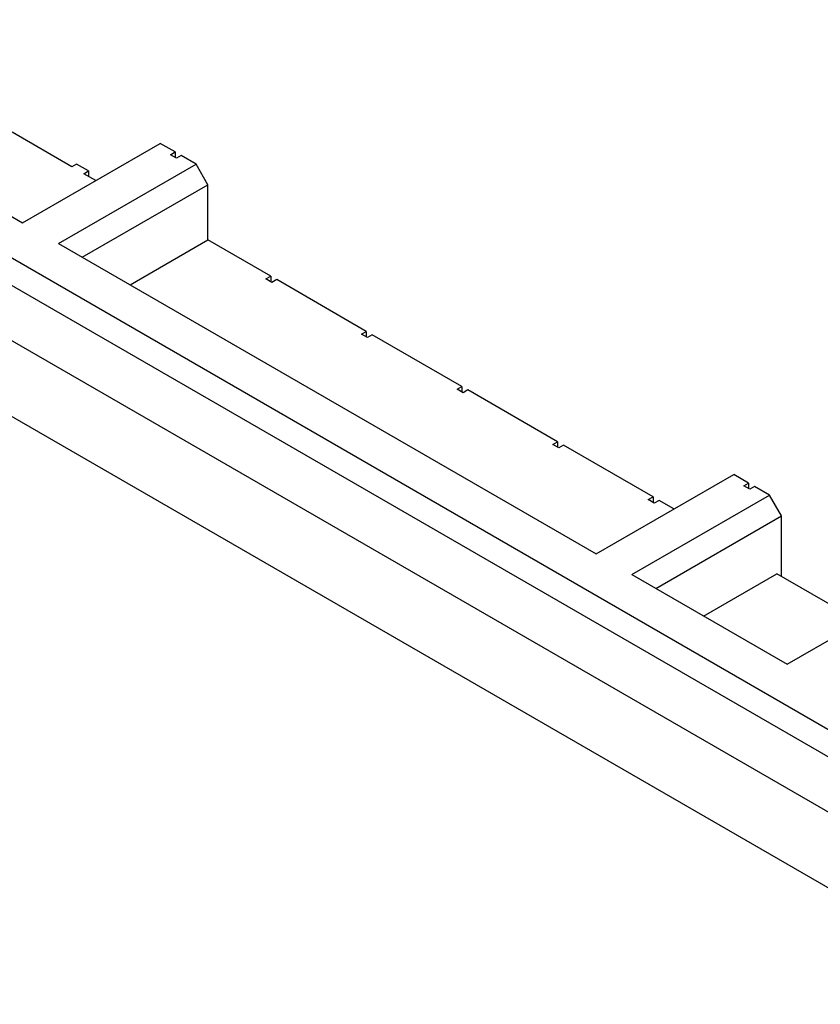
# Model space of a CAD drawing. Extents: x 1482 to 4213, y -417 to 1678.
# Drawn here: x 3623 to 3773, y 1185 to 1370 of the extents above; entities that cross this region are included whole.
import ezdxf

# ---------------------------------------------------------------- set-up
doc = ezdxf.new("R2010")
doc.units = 0
doc.header["$LTSCALE"] = 12.7
doc.header["$MEASUREMENT"] = 0
doc.layers.add('AM_VIS', color=5, linetype='CONTINUOUS')

msp = doc.modelspace()

# ---------------------------------------------------------------- linework, layer by layer
at = {"layer": 'AM_VIS'}
for p, q in [((3241.51123, 1544.7515), (4103.61581, 1047.01518)), ((3239.26616, 1540.86293), (4101.37075, 1043.12662)), ((4101.37075, 1032.75711), (3240.34379, 1529.87125)), ((3228.03734, 1522.76612), (4090.14193, 1025.02981)), ((3593.94146, 1349.05303), (3623.12729, 1332.20258)), ((3632.37691, 1342.72761), (3621.15159, 1349.20855)), ((3623.12729, 1332.20258), (3648.99038, 1347.13465)), ((3651.79671, 1345.51441), (3648.99038, 1347.13465)), ((3650.89869, 1344.99593), (3651.79671, 1345.51441)), ((3652.02122, 1344.34784), (3650.89869, 1344.99593)), ((3651.79671, 1345.51441), (3651.79671, 1344.47746)), ((3629.86249, 1328.31402), (3655.72558, 1343.24608)), ((3633.27494, 1343.24608), (3632.37691, 1342.72761)), ((3635.52, 1341.94989), (3633.27494, 1343.24608)), ((3652.91925, 1344.86632), (3652.02122, 1344.34784)), ((3655.72558, 1343.24608), (3652.91925, 1344.86632)), ((3657.97064, 1339.35752), (3655.72558, 1343.24608)), ((3634.62198, 1341.43142), (3635.52, 1341.94989)), ((3636.86704, 1340.13523), (3634.62198, 1341.43142)), ((3635.52, 1341.94989), (3635.52, 1340.91294)), ((3634.35261, 1325.72164), (3657.97064, 1339.35752)), ((3657.97064, 1328.98801), (3657.97064, 1339.35752)), ((3643.33287, 1320.53689), (3657.97064, 1328.98801)), ((3669.75723, 1322.18302), (3657.97064, 1328.98801)), ((3629.86249, 1328.31402), (3730.89037, 1269.98554)), ((3668.8592, 1321.66454), (3669.75723, 1322.18302)), ((3669.98173, 1321.01645), (3668.8592, 1321.66454)), ((3669.75723, 1322.18302), (3669.75723, 1321.14607)), ((3670.87976, 1321.53493), (3669.98173, 1321.01645)), ((3687.71774, 1311.81351), (3670.87976, 1321.53493)), ((3686.81971, 1311.29504), (3687.71774, 1311.81351)), ((3687.71774, 1311.81351), (3687.71774, 1310.77656)), ((3687.94225, 1310.64694), (3686.81971, 1311.29504)), ((3688.84027, 1311.16542), (3687.94225, 1310.64694)), ((3705.67825, 1301.44401), (3688.84027, 1311.16542)), ((3704.78023, 1300.92553), (3705.67825, 1301.44401)), ((3705.90276, 1300.27744), (3704.78023, 1300.92553)), ((3705.67825, 1301.44401), (3705.67825, 1300.40706)), ((3706.80078, 1300.79591), (3705.90276, 1300.27744)), ((3723.63876, 1291.0745), (3706.80078, 1300.79591)), ((3722.74074, 1290.55603), (3723.63876, 1291.0745)), ((3723.86327, 1289.90793), (3722.74074, 1290.55603)), ((3723.63876, 1291.0745), (3723.63876, 1290.03755)), ((3724.7613, 1290.42641), (3723.86327, 1289.90793)), ((3741.59928, 1280.70499), (3724.7613, 1290.42641)), ((3730.89037, 1269.98554), (3756.75346, 1284.91761)), ((3759.55979, 1283.29737), (3756.75346, 1284.91761)), ((3758.66176, 1282.7789), (3759.55979, 1283.29737)), ((3759.78429, 1282.1308), (3758.66176, 1282.7789)), ((3759.55979, 1283.29737), (3759.55979, 1282.26042)), ((3760.68232, 1282.64928), (3759.78429, 1282.1308)), ((3763.48865, 1281.02904), (3760.68232, 1282.64928)), ((3737.62556, 1266.09698), (3763.48865, 1281.02904)), ((3740.70125, 1280.18652), (3741.59928, 1280.70499)), ((3741.59928, 1280.70499), (3741.59928, 1279.66804)), ((3765.73371, 1277.14048), (3763.48865, 1281.02904)), ((3741.82378, 1279.53842), (3740.70125, 1280.18652)), ((3742.72181, 1280.0569), (3741.82378, 1279.53842)), ((3745.52814, 1278.43666), (3742.72181, 1280.0569)), ((3742.11568, 1263.5046), (3765.73371, 1277.14048)), ((3765.73371, 1265.73402), (3765.73371, 1277.14048)), ((3737.62556, 1266.09698), (3766.81139, 1249.24653)), ((3751.09594, 1258.31985), (3764.83569, 1266.2525)), ((3776.06101, 1259.77155), (3764.83569, 1266.2525)), ((3766.81139, 1249.24653), (3792.67448, 1264.17859))]:
    msp.add_line(p, q, dxfattribs=at)

doc.saveas('drawing.dxf')
